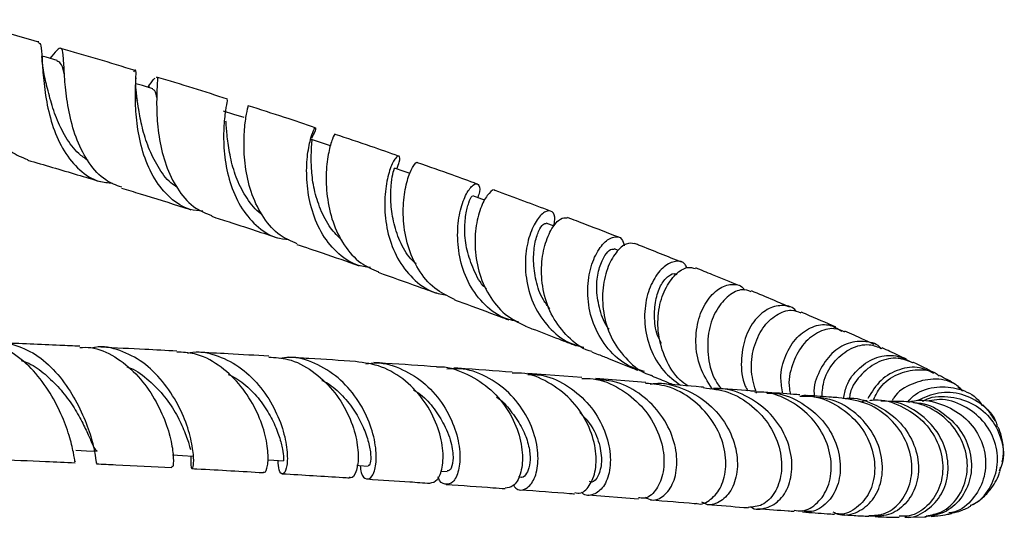
# Model space of a CAD drawing. Units: millimetres. Extents: x 5 to 995, y 5 to 995.
# Drawn here: x 539 to 563, y 229 to 241 of the extents above; entities that cross this region are included whole.
import ezdxf

# ---------------------------------------------------------------- set-up
doc = ezdxf.new("R2010")
doc.units = ezdxf.units.MM

msp = doc.modelspace()

# ---------------------------------------------------------------- linework, layer by layer
at = {"color": 7, "linetype": 'Continuous', "lineweight": 25}
for p, q in [((542.547, 239.553), (542.519, 239.514)), ((542.274, 239.216), (542.253, 239.193)), ((552.282, 236.182), (552.091, 236.254)), ((553.825, 235.592), (553.723, 235.632)), ((552.947, 232.544), (551.645, 232.643)), ((554.481, 232.424), (553.275, 232.519)), ((561.977, 232.318), (562.091, 232.217)), ((549.552, 230.297), (549.711, 230.286)), ((562.996, 230.298), (563.008, 230.389)), ((551.422, 230.156), (551.483, 230.152)), ((553.095, 229.724), (554.305, 229.629)), ((560.709, 229.186), (561.221, 229.199))]:
    msp.add_line(p, q, dxfattribs=at)
at = {"color": 7, "linetype": 'Continuous', "lineweight": 25, "flags": 128}
for points in [[(540.335, 240.16), (540.072, 240.236), (539.969, 240.265)], [(542.64, 239.477), (542.384, 239.555), (542.231, 239.601)], [(544.832, 238.786), (544.583, 238.865), (544.335, 238.944)], [(546.904, 238.107), (546.686, 238.18), (546.447, 238.26)], [(548.818, 237.445), (548.672, 237.496), (548.444, 237.576)], [(550.615, 236.805), (550.542, 236.832), (550.326, 236.91)], [(540.787, 230.796), (541.043, 230.784), (541.299, 230.772)], [(543.111, 230.683), (543.353, 230.671), (543.595, 230.658)], [(545.394, 230.563), (545.541, 230.555), (545.769, 230.541)], [(547.54, 230.435), (547.596, 230.431), (547.809, 230.418)]]:
    msp.add_lwpolyline(points, dxfattribs=at)
at = {"color": 7, "linetype": 'Continuous', "lineweight": 25}
for points, knots in [([(537.723, 240.895), (537.776, 240.955), (537.914, 241.109), (538.034, 241.158), (538.123, 241.023), (538.174, 240.675), (538.234, 240.162), (538.344, 239.55), (538.534, 238.919), (538.823, 238.363), (539.19, 237.949), (539.493, 237.833), (539.632, 237.78)], [0, 0, 0, 0, 0.066741, 0.173086, 0.27944, 0.385789, 0.491533, 0.596981, 0.702344, 0.807171, 0.911493, 1, 1, 1, 1]), ([(539.894, 240.604), (539.885, 240.606), (539.435, 240.737), (538.812, 240.911), (538.191, 241.08), (538.024, 241.125)], [0, 0, 0, 0, 0.013754, 0.734545, 1, 1, 1, 1]), ([(539.891, 240.592), (539.912, 240.576), (539.956, 240.542), (539.972, 240.236), (540, 239.763), (540.071, 239.171), (540.227, 238.545), (540.489, 237.963), (540.863, 237.511), (541.266, 237.246), (541.558, 237.224), (541.667, 237.216)], [0, 0, 0, 0, 0.103674, 0.221798, 0.339965, 0.457934, 0.575475, 0.693226, 0.811406, 0.929571, 1, 1, 1, 1]), ([(541.889, 237.113), (541.756, 237.163), (541.456, 237.276), (541.093, 237.682), (540.802, 238.232), (540.623, 238.855), (540.535, 239.463), (540.502, 239.975), (540.485, 240.33), (540.443, 240.479), (540.351, 240.439), (540.221, 240.279), (540.164, 240.209)], [0, 0, 0, 0, 0.08239, 0.185943, 0.289519, 0.393563, 0.497794, 0.602078, 0.706983, 0.812365, 0.917767, 1, 1, 1, 1]), ([(542.211, 239.918), (541.913, 240.01), (541.327, 240.19), (540.721, 240.364), (540.422, 240.45)], [0, 0, 0, 0, 0.507612, 1, 1, 1, 1]), ([(540.025, 239.826), (540.012, 239.895), (539.986, 240.037), (539.976, 240.18), (539.971, 240.253)], [0, 0, 0, 0, 0.491248, 1, 1, 1, 1]), ([(540.516, 239.812), (540.511, 239.834), (540.479, 239.974), (540.432, 240.102), (540.362, 240.134), (540.332, 240.148)], [0, 0, 0, 0, 0.09614, 0.603017, 1, 1, 1, 1]), ([(543.834, 236.537), (543.733, 236.546), (543.446, 236.572), (543.041, 236.84), (542.66, 237.295), (542.405, 237.88), (542.263, 238.505), (542.213, 239.091), (542.223, 239.565), (542.235, 239.853), (542.233, 239.958), (542.185, 239.901), (542.172, 239.886)], [0, 0, 0, 0, 0.061206, 0.17397, 0.286868, 0.399428, 0.51147, 0.623594, 0.735749, 0.847644, 0.959724, 1, 1, 1, 1]), ([(541.079, 237.757), (541.002, 237.81), (540.796, 237.952), (540.535, 238.308), (540.309, 238.778), (540.158, 239.255), (540.072, 239.625), (540.036, 239.777), (540.025, 239.819)], [0, 0, 0, 0, 0.119939, 0.320834, 0.52138, 0.722184, 0.922943, 1, 1, 1, 1]), ([(542.257, 239.231), (542.245, 239.33), (542.223, 239.513), (542.23, 239.669), (542.233, 239.74)], [0, 0, 0, 0, 0.544007, 1, 1, 1, 1]), ([(542.52, 239.513), (542.572, 239.591), (542.656, 239.716), (542.681, 239.727), (542.69, 239.731)], [0, 0, 0, 0, 0.623157, 1, 1, 1, 1]), ([(542.722, 239.755), (542.725, 239.758), (542.755, 239.785), (542.744, 239.64), (542.727, 239.308), (542.726, 238.793), (542.795, 238.188), (542.962, 237.562), (543.249, 237.009), (543.617, 236.602), (543.92, 236.486), (544.052, 236.435)], [0, 0, 0, 0, 0.01553, 0.143575, 0.27141, 0.398433, 0.525182, 0.651716, 0.77755, 0.902878, 1, 1, 1, 1]), ([(544.429, 239.231), (544.157, 239.319), (543.603, 239.498), (543.021, 239.673), (542.724, 239.762)], [0, 0, 0, 0, 0.490575, 1, 1, 1, 1]), ([(542.73, 239.272), (542.722, 239.321), (542.701, 239.441), (542.661, 239.456), (542.637, 239.466)], [0, 0, 0, 0, 0.401939, 1, 1, 1, 1]), ([(543.226, 237.108), (543.173, 237.142), (542.986, 237.264), (542.752, 237.606), (542.522, 238.065), (542.374, 238.55), (542.295, 238.974), (542.265, 239.174), (542.252, 239.264)], [0, 0, 0, 0, 0.076889, 0.268596, 0.460299, 0.65149, 0.842805, 1, 1, 1, 1]), ([(544.427, 239.226), (544.426, 239.212), (544.422, 239.183), (544.366, 238.887), (544.328, 238.427), (544.349, 237.845), (544.474, 237.225), (544.723, 236.641), (545.103, 236.179), (545.511, 235.902), (545.803, 235.869), (545.906, 235.857)], [0, 0, 0, 0, 0.107608, 0.225901, 0.344251, 0.462366, 0.580124, 0.698197, 0.816769, 0.935414, 1, 1, 1, 1]), ([(546.105, 235.757), (545.965, 235.815), (545.652, 235.945), (545.282, 236.368), (545.004, 236.925), (544.855, 237.545), (544.815, 238.14), (544.848, 238.639), (544.898, 238.959), (544.941, 239.096), (544.924, 239.067), (544.922, 239.064)], [0, 0, 0, 0, 0.101917, 0.22679, 0.351691, 0.477111, 0.602735, 0.728427, 0.85487, 0.981947, 1, 1, 1, 1]), ([(546.54, 238.544), (546.295, 238.627), (545.773, 238.804), (545.219, 238.979), (544.925, 239.072)], [0, 0, 0, 0, 0.4700354, 1, 1, 1, 1]), ([(545.265, 236.459), (545.254, 236.466), (545.107, 236.557), (544.89, 236.843), (544.646, 237.292), (544.505, 237.782), (544.428, 238.231), (544.405, 238.558), (544.396, 238.666), (544.393, 238.698)], [0, 0, 0, 0, 0.014244, 0.196096, 0.377298, 0.558397, 0.739681, 0.920881, 1, 1, 1, 1]), ([(547.863, 235.184), (547.753, 235.2), (547.452, 235.245), (547.035, 235.543), (546.659, 236.021), (546.426, 236.615), (546.325, 237.233), (546.332, 237.801), (546.41, 238.244), (546.504, 238.513), (546.553, 238.572), (546.55, 238.482), (546.473, 238.331), (546.449, 238.282)], [0, 0, 0, 0, 0.056899, 0.157093, 0.257348, 0.357209, 0.456584, 0.555983, 0.655318, 0.754375, 0.853574, 0.953318, 1, 1, 1, 1]), ([(547.185, 235.836), (547.088, 235.932), (546.873, 236.146), (546.654, 236.582), (546.502, 237.065), (546.444, 237.524), (546.442, 237.901), (546.455, 238.156), (546.469, 238.27), (546.447, 238.253), (546.444, 238.251)], [0, 0, 0, 0, 0.117892, 0.261445, 0.404532, 0.547514, 0.690863, 0.834468, 0.978401, 1, 1, 1, 1]), ([(547.015, 238.376), (547.015, 238.38), (547.018, 238.414), (546.949, 238.288), (546.858, 237.982), (546.79, 237.489), (546.808, 236.898), (546.942, 236.276), (547.215, 235.714), (547.591, 235.284), (547.91, 235.147), (548.055, 235.085)], [0, 0, 0, 0, 0.015164, 0.142582, 0.269718, 0.396026, 0.522058, 0.647864, 0.772998, 0.897597, 1, 1, 1, 1]), ([(548.542, 237.862), (548.323, 237.939), (547.834, 238.113), (547.308, 238.287), (547.018, 238.383)], [0, 0, 0, 0, 0.4473435, 1, 1, 1, 1]), ([(548.496, 237.558), (548.52, 237.615), (548.588, 237.78), (548.563, 237.888), (548.47, 237.844), (548.338, 237.589), (548.228, 237.159), (548.19, 236.6), (548.271, 235.987), (548.495, 235.395), (548.866, 234.908), (549.285, 234.599), (549.591, 234.543), (549.703, 234.523)], [0, 0, 0, 0, 0.052992, 0.152703, 0.251888, 0.350499, 0.449181, 0.547737, 0.64606, 0.744647, 0.843732, 0.942989, 1, 1, 1, 1]), ([(539.627, 237.766), (540.027, 237.65), (540.615, 237.48), (541.187, 237.306), (541.369, 237.25)], [0, 0, 0, 0, 0.681392, 1, 1, 1, 1]), ([(548.964, 235.273), (548.921, 235.311), (548.753, 235.461), (548.558, 235.821), (548.404, 236.3), (548.347, 236.766), (548.356, 237.17), (548.402, 237.443), (548.443, 237.572), (548.438, 237.562), (548.437, 237.559)], [0, 0, 0, 0, 0.051365, 0.198482, 0.345197, 0.492091, 0.638732, 0.785716, 0.933421, 1, 1, 1, 1]), ([(549.883, 234.42), (549.718, 234.499), (549.378, 234.663), (548.998, 235.129), (548.745, 235.701), (548.639, 236.317), (548.659, 236.891), (548.763, 237.357), (548.888, 237.634), (548.987, 237.74), (548.996, 237.701), (548.997, 237.699)], [0, 0, 0, 0, 0.11665, 0.240805, 0.365084, 0.489829, 0.614724, 0.73974, 0.865529, 0.991933, 1, 1, 1, 1]), ([(550.427, 237.192), (550.231, 237.264), (549.775, 237.432), (549.28, 237.604), (548.998, 237.702)], [0, 0, 0, 0, 0.430881, 1, 1, 1, 1]), ([(541.882, 237.094), (542.033, 237.049), (542.541, 236.895), (543.097, 236.721), (543.496, 236.593), (543.552, 236.575)], [0, 0, 0, 0, 0.266635, 0.897799, 1, 1, 1, 1]), ([(551.422, 233.881), (551.296, 233.91), (550.973, 233.983), (550.545, 234.324), (550.186, 234.834), (549.989, 235.438), (549.941, 236.047), (550.016, 236.585), (550.169, 236.984), (550.341, 237.199), (550.462, 237.207), (550.512, 237.079), (550.459, 236.917), (550.443, 236.868)], [0, 0, 0, 0, 0.06393, 0.164009, 0.264022, 0.36349, 0.462497, 0.561471, 0.660283, 0.758752, 0.857389, 0.956497, 1, 1, 1, 1]), ([(550.859, 237.035), (550.858, 237.036), (550.837, 237.079), (550.714, 236.987), (550.545, 236.731), (550.403, 236.277), (550.358, 235.71), (550.446, 235.093), (550.69, 234.515), (551.076, 234.037), (551.425, 233.863), (551.596, 233.778)], [0, 0, 0, 0, 0.003282, 0.12988, 0.256282, 0.381892, 0.507152, 0.632238, 0.756733, 0.880609, 1, 1, 1, 1]), ([(550.655, 234.67), (550.643, 234.681), (550.504, 234.802), (550.34, 235.133), (550.169, 235.603), (550.118, 236.076), (550.152, 236.473), (550.225, 236.759), (550.3, 236.91), (550.314, 236.896), (550.318, 236.892)], [0, 0, 0, 0, 0.014846, 0.166075, 0.31695, 0.467375, 0.617892, 0.768863, 0.919921, 1, 1, 1, 1]), ([(552.192, 236.54), (551.981, 236.62), (551.557, 236.782), (551.092, 236.95), (550.859, 237.035)], [0, 0, 0, 0, 0.496718, 1, 1, 1, 1]), ([(544.045, 236.417), (544.186, 236.372), (544.705, 236.206), (545.232, 236.033), (545.61, 235.905), (545.627, 235.9)], [0, 0, 0, 0, 0.262689, 0.967441, 1, 1, 1, 1]), ([(552.267, 236.188), (552.279, 236.238), (552.32, 236.405), (552.242, 236.548), (552.077, 236.561), (551.866, 236.363), (551.679, 235.981), (551.572, 235.456), (551.596, 234.854), (551.781, 234.253), (552.132, 233.737), (552.552, 233.386), (552.871, 233.303), (552.992, 233.271)], [0, 0, 0, 0, 0.042223, 0.14253, 0.242337, 0.341529, 0.440789, 0.540049, 0.639142, 0.738445, 0.838345, 0.938594, 1, 1, 1, 1]), ([(553.184, 233.171), (553.161, 233.177), (552.942, 233.228), (552.597, 233.51), (552.217, 233.991), (552.005, 234.585), (551.953, 235.191), (552.042, 235.737), (552.221, 236.148), (552.434, 236.39), (552.543, 236.385), (552.596, 236.382)], [0, 0, 0, 0, 0.014061, 0.138167, 0.261664, 0.385406, 0.509476, 0.633582, 0.757911, 0.883038, 1, 1, 1, 1]), ([(553.831, 235.912), (553.571, 236.014), (553.178, 236.169), (552.744, 236.332), (552.597, 236.387)], [0, 0, 0, 0, 0.660139, 1, 1, 1, 1]), ([(552.176, 234.197), (552.121, 234.266), (551.961, 234.466), (551.831, 234.876), (551.771, 235.344), (551.806, 235.766), (551.903, 236.077), (552.018, 236.246), (552.065, 236.246), (552.087, 236.246)], [0, 0, 0, 0, 0.081226, 0.238317, 0.395313, 0.552116, 0.708923, 0.866311, 1, 1, 1, 1]), ([(554.448, 232.688), (554.315, 232.729), (553.982, 232.832), (553.557, 233.214), (553.225, 233.753), (553.074, 234.365), (553.088, 234.958), (553.238, 235.458), (553.473, 235.803), (553.717, 235.949), (553.907, 235.917), (553.946, 235.769), (553.962, 235.707)], [0, 0, 0, 0, 0.0719848, 0.1797306, 0.2871932, 0.3939153, 0.5002245, 0.6064368, 0.712326, 0.8177505, 0.9234044, 1, 1, 1, 1]), ([(546.099, 235.741), (546.303, 235.672), (546.812, 235.502), (547.3, 235.332), (547.593, 235.23)], [0, 0, 0, 0, 0.40162, 1, 1, 1, 1]), ([(554.205, 235.757), (554.144, 235.767), (554.014, 235.789), (553.76, 235.571), (553.541, 235.176), (553.423, 234.638), (553.454, 234.033), (553.655, 233.434), (554.033, 232.946), (554.383, 232.656), (554.606, 232.6), (554.632, 232.594)], [0, 0, 0, 0, 0.113204, 0.238998, 0.364079, 0.488687, 0.613187, 0.737234, 0.860646, 0.984131, 1, 1, 1, 1]), ([(555.343, 235.313), (555.01, 235.448), (554.645, 235.596), (554.242, 235.753), (554.208, 235.766)], [0, 0, 0, 0, 0.916178, 1, 1, 1, 1]), ([(553.598, 233.703), (553.583, 233.723), (553.464, 233.876), (553.355, 234.226), (553.28, 234.696), (553.336, 235.117), (553.457, 235.43), (553.609, 235.629), (553.684, 235.629), (553.721, 235.628)], [0, 0, 0, 0, 0.024266, 0.188591, 0.352126, 0.515486, 0.679255, 0.843028, 1, 1, 1, 1]), ([(555.467, 235.178), (555.455, 235.208), (555.408, 235.327), (555.201, 235.359), (554.92, 235.237), (554.651, 234.907), (554.471, 234.422), (554.43, 233.837), (554.57, 233.235), (554.864, 232.702), (555.173, 232.465), (555.315, 232.356)], [0, 0, 0, 0, 0.04143, 0.163707, 0.285211, 0.406721, 0.528421, 0.650036, 0.77182, 0.894413, 1, 1, 1, 1]), ([(555.49, 232.342), (555.427, 232.387), (555.194, 232.549), (554.937, 232.989), (554.76, 233.579), (554.771, 234.176), (554.933, 234.687), (555.19, 235.045), (555.471, 235.221), (555.614, 235.179), (555.678, 235.16)], [0, 0, 0, 0, 0.052062, 0.190765, 0.329787, 0.468951, 0.608028, 0.747496, 0.887836, 1, 1, 1, 1]), ([(556.716, 234.751), (556.508, 234.837), (556.177, 234.975), (555.817, 235.121), (555.683, 235.176)], [0, 0, 0, 0, 0.627094, 1, 1, 1, 1]), ([(548.048, 235.071), (548.372, 234.957), (548.849, 234.789), (549.302, 234.624), (549.446, 234.571)], [0, 0, 0, 0, 0.680188, 1, 1, 1, 1]), ([(554.855, 233.362), (554.823, 233.425), (554.715, 233.636), (554.68, 234.025), (554.715, 234.455), (554.85, 234.805), (555.026, 234.998), (555.17, 235.064), (555.217, 235.024), (555.227, 235.016)], [0, 0, 0, 0, 0.074024, 0.249505, 0.424914, 0.599928, 0.77531, 0.951551, 1, 1, 1, 1]), ([(556.074, 232.275), (555.968, 232.444), (555.752, 232.79), (555.658, 233.396), (555.732, 233.97), (555.956, 234.433), (556.271, 234.728), (556.583, 234.804), (556.798, 234.757), (556.847, 234.651), (556.852, 234.639)], [0, 0, 0, 0, 0.134642, 0.277232, 0.419349, 0.561185, 0.702351, 0.842882, 0.983753, 1, 1, 1, 1]), ([(557.013, 234.606), (556.944, 234.631), (556.783, 234.687), (556.467, 234.535), (556.169, 234.193), (555.976, 233.688), (555.953, 233.102), (556.058, 232.596), (556.234, 232.352), (556.288, 232.277)], [0, 0, 0, 0, 0.123185, 0.285454, 0.447005, 0.607814, 0.768633, 0.929039, 1, 1, 1, 1]), ([(557.945, 234.232), (557.818, 234.287), (557.529, 234.411), (557.201, 234.548), (557.019, 234.624)], [0, 0, 0, 0, 0.441994, 1, 1, 1, 1]), ([(549.879, 234.414), (549.941, 234.391), (550.318, 234.255), (550.754, 234.092), (551.119, 233.954), (551.191, 233.927)], [0, 0, 0, 0, 0.136668, 0.82817, 1, 1, 1, 1]), ([(558.095, 234.127), (558.092, 234.132), (558.034, 234.238), (557.793, 234.294), (557.442, 234.235), (557.097, 233.954), (556.843, 233.503), (556.756, 232.94), (556.789, 232.481), (556.91, 232.263), (556.931, 232.225)], [0, 0, 0, 0, 0.007613, 0.167911, 0.327301, 0.486601, 0.646396, 0.806313, 0.966439, 1, 1, 1, 1]), ([(557.143, 232.169), (557.092, 232.34), (556.983, 232.709), (557.056, 233.272), (557.279, 233.756), (557.612, 234.071), (557.957, 234.197), (558.134, 234.126), (558.209, 234.096)], [0, 0, 0, 0, 0.156087, 0.334241, 0.512119, 0.690563, 0.869962, 1, 1, 1, 1]), ([(559.044, 233.755), (559.042, 233.756), (558.824, 233.853), (558.549, 233.973), (558.251, 234.101), (558.216, 234.116)], [0, 0, 0, 0, 0.006292, 0.883424, 1, 1, 1, 1]), ([(551.594, 233.774), (551.645, 233.755), (551.918, 233.652), (552.324, 233.496), (552.671, 233.361), (552.81, 233.306)], [0, 0, 0, 0, 0.119077, 0.646708, 1, 1, 1, 1]), ([(557.777, 232.158), (557.754, 232.28), (557.695, 232.6), (557.824, 233.09), (558.1, 233.532), (558.482, 233.789), (558.883, 233.849), (559.087, 233.722), (559.188, 233.659)], [0, 0, 0, 0, 0.109847, 0.289101, 0.468276, 0.647171, 0.825387, 1, 1, 1, 1]), ([(559.261, 233.636), (559.178, 233.672), (558.98, 233.756), (558.6, 233.647), (558.227, 233.342), (557.987, 232.863), (557.89, 232.429), (557.949, 232.188), (557.959, 232.144)], [0, 0, 0, 0, 0.148158, 0.350822, 0.552901, 0.754116, 0.955178, 1, 1, 1, 1]), ([(559.972, 233.34), (559.882, 233.381), (559.678, 233.474), (559.414, 233.591), (559.268, 233.656)], [0, 0, 0, 0, 0.444879, 1, 1, 1, 1]), ([(540.773, 230.523), (540.77, 230.518), (540.764, 230.505), (540.737, 230.727), (540.641, 231.133), (540.445, 231.671), (540.138, 232.247), (539.726, 232.787), (539.222, 233.183), (538.774, 233.391), (538.509, 233.375), (538.435, 233.371)], [0, 0, 0, 0, 0.0691339, 0.1941063, 0.3192163, 0.4442636, 0.5705286, 0.6974005, 0.8239798, 0.9512144, 1, 1, 1, 1]), ([(538.697, 233.358), (538.702, 233.359), (538.888, 233.424), (539.28, 233.353), (539.827, 233.127), (540.315, 232.694), (540.709, 232.15), (540.999, 231.572), (541.179, 231.042), (541.26, 230.658), (541.278, 230.467), (541.283, 230.492), (541.284, 230.499)], [0, 0, 0, 0, 0.003053, 0.120222, 0.237893, 0.356493, 0.475245, 0.594086, 0.713904, 0.833776, 0.953075, 1, 1, 1, 1]), ([(540.882, 233.293), (540.722, 233.3), (540.103, 233.33), (539.446, 233.356), (538.958, 233.376)], [0, 0, 0, 0, 0.257753, 1, 1, 1, 1]), ([(543.55, 230.652), (543.547, 230.571), (543.539, 230.382), (543.59, 230.325), (543.626, 230.464), (543.609, 230.816), (543.495, 231.321), (543.254, 231.898), (542.887, 232.461), (542.41, 232.933), (541.852, 233.211), (541.422, 233.314), (541.203, 233.256), (541.178, 233.25)], [0, 0, 0, 0, 0.075445, 0.17614, 0.277363, 0.379331, 0.481193, 0.582614, 0.684388, 0.785853, 0.886413, 0.987039, 1, 1, 1, 1]), ([(560.138, 233.231), (560.136, 233.234), (560.056, 233.349), (559.769, 233.428), (559.348, 233.403), (558.931, 233.148), (558.642, 232.716), (558.501, 232.323), (558.53, 232.1), (558.534, 232.073)], [0, 0, 0, 0, 0.004822, 0.198726, 0.392472, 0.585222, 0.778597, 0.973329, 1, 1, 1, 1]), ([(558.711, 232.088), (558.723, 232.222), (558.753, 232.548), (559.017, 232.97), (559.405, 233.271), (559.829, 233.373), (560.055, 233.28), (560.155, 233.239)], [0, 0, 0, 0, 0.154389, 0.376808, 0.600194, 0.823456, 1, 1, 1, 1]), ([(540.881, 233.266), (540.969, 233.269), (541.257, 233.28), (541.732, 233.062), (542.242, 232.653), (542.65, 232.108), (542.936, 231.527), (543.092, 230.987), (543.139, 230.59), (543.122, 230.383), (543.102, 230.403), (543.095, 230.41)], [0, 0, 0, 0, 0.055684, 0.182076, 0.308942, 0.435068, 0.561451, 0.687911, 0.81329, 0.938165, 1, 1, 1, 1]), ([(543.213, 233.178), (542.959, 233.192), (542.373, 233.223), (541.744, 233.252), (541.387, 233.269)], [0, 0, 0, 0, 0.432566, 1, 1, 1, 1]), ([(545.295, 230.282), (545.303, 230.275), (545.341, 230.243), (545.404, 230.407), (545.415, 230.758), (545.323, 231.273), (545.092, 231.85), (544.72, 232.41), (544.225, 232.861), (543.703, 233.136), (543.353, 233.149), (543.211, 233.155)], [0, 0, 0, 0, 0.034559, 0.158521, 0.283421, 0.409009, 0.534347, 0.660361, 0.787167, 0.913559, 1, 1, 1, 1]), ([(543.473, 233.128), (543.515, 233.138), (543.757, 233.194), (544.216, 233.081), (544.779, 232.786), (545.252, 232.31), (545.602, 231.747), (545.81, 231.171), (545.883, 230.673), (545.854, 230.33), (545.764, 230.199), (545.663, 230.27), (545.651, 230.465), (545.646, 230.548)], [0, 0, 0, 0, 0.02083, 0.120214, 0.220031, 0.319571, 0.419775, 0.520783, 0.621689, 0.722658, 0.824147, 0.925314, 1, 1, 1, 1]), ([(545.424, 233.056), (545.102, 233.075), (544.549, 233.108), (543.949, 233.139), (543.698, 233.152)], [0, 0, 0, 0, 0.582023, 1, 1, 1, 1]), ([(553.181, 233.161), (553.234, 233.14), (553.377, 233.084), (553.597, 232.997), (553.871, 232.888), (554.102, 232.795), (554.249, 232.736), (554.294, 232.718)], [0, 0, 0, 0, 0.137185, 0.368401, 0.584634, 0.87471, 1, 1, 1, 1]), ([(559.232, 232.032), (559.251, 232.136), (559.306, 232.428), (559.602, 232.796), (560.025, 233.056), (560.502, 233.108), (560.756, 232.969), (560.882, 232.901)], [0, 0, 0, 0, 0.122105, 0.343076, 0.564336, 0.785141, 1, 1, 1, 1]), ([(560.747, 232.983), (560.622, 233.043), (560.446, 233.126), (560.224, 233.226), (560.161, 233.255)], [0, 0, 0, 0, 0.713444, 1, 1, 1, 1]), ([(539.472, 232.953), (539.534, 232.933), (539.739, 232.865), (540.054, 232.627), (540.4, 232.29), (540.693, 231.908), (540.916, 231.525), (541.074, 231.192), (541.182, 230.942), (541.251, 230.79), (541.284, 230.788), (541.298, 230.787)], [0, 0, 0, 0, 0.053591, 0.17679, 0.300658, 0.424403, 0.548336, 0.672052, 0.795996, 0.919445, 1, 1, 1, 1]), ([(545.422, 233.035), (545.577, 233.026), (545.945, 233.005), (546.483, 232.717), (546.978, 232.258), (547.336, 231.691), (547.536, 231.11), (547.59, 230.6), (547.529, 230.26), (547.426, 230.108), (547.373, 230.145), (547.364, 230.151)], [0, 0, 0, 0, 0.091796, 0.2181523, 0.3442641, 0.4711358, 0.597935, 0.723778, 0.8498346, 0.9756225, 1, 1, 1, 1]), ([(547.62, 230.43), (547.626, 230.369), (547.643, 230.183), (547.769, 230.077), (547.916, 230.145), (548.013, 230.439), (548.005, 230.902), (547.86, 231.471), (547.556, 232.051), (547.105, 232.561), (546.543, 232.906), (546.047, 233.059), (545.765, 233.014), (545.691, 233.003)], [0, 0, 0, 0, 0.05014, 0.151925, 0.253669, 0.355146, 0.457277, 0.559582, 0.661158, 0.762747, 0.864235, 0.96477, 1, 1, 1, 1]), ([(547.506, 232.929), (547.14, 232.953), (546.622, 232.987), (546.053, 233.02), (545.886, 233.029)], [0, 0, 0, 0, 0.707444, 1, 1, 1, 1]), ([(549.295, 230.007), (549.356, 230.021), (549.48, 230.05), (549.609, 230.366), (549.623, 230.833), (549.487, 231.401), (549.186, 231.983), (548.725, 232.479), (548.149, 232.838), (547.718, 232.898), (547.506, 232.927)], [0, 0, 0, 0, 0.123047, 0.247528, 0.37246, 0.498411, 0.6244, 0.750238, 0.876903, 1, 1, 1, 1]), ([(547.753, 232.875), (547.839, 232.886), (548.14, 232.925), (548.65, 232.756), (549.208, 232.4), (549.645, 231.885), (549.921, 231.303), (550.034, 230.742), (550, 230.287), (549.851, 230.001), (549.663, 229.959), (549.522, 230.03), (549.495, 230.153), (549.495, 230.156)], [0, 0, 0, 0, 0.042536, 0.147309, 0.252047, 0.3578, 0.464115, 0.570233, 0.677084, 0.784347, 0.89106, 0.997671, 1, 1, 1, 1]), ([(549.456, 232.8), (549.058, 232.828), (548.574, 232.862), (548.038, 232.896), (547.943, 232.901)], [0, 0, 0, 0, 0.824057, 1, 1, 1, 1]), ([(549.456, 232.797), (549.463, 232.798), (549.689, 232.824), (550.137, 232.666), (550.717, 232.329), (551.165, 231.811), (551.442, 231.227), (551.544, 230.66), (551.485, 230.201), (551.31, 229.908), (551.167, 229.894), (551.101, 229.888)], [0, 0, 0, 0, 0.004132, 0.129796, 0.256192, 0.383318, 0.50999, 0.63632, 0.763045, 0.889173, 1, 1, 1, 1]), ([(560.902, 232.895), (560.786, 232.943), (560.531, 233.048), (560.07, 232.952), (559.664, 232.652), (559.411, 232.315), (559.377, 232.083), (559.371, 232.042)], [0, 0, 0, 0, 0.208817, 0.45475, 0.700707, 0.947433, 1, 1, 1, 1]), ([(561.4, 232.644), (561.288, 232.699), (561.036, 232.823), (560.571, 232.762), (560.108, 232.512), (559.912, 232.197), (559.813, 232.039)], [0, 0, 0, 0, 0.207633, 0.470519, 0.734857, 1, 1, 1, 1]), ([(561.407, 232.662), (561.255, 232.739), (561.101, 232.818), (560.91, 232.907), (560.907, 232.908)], [0, 0, 0, 0, 0.9847591, 1, 1, 1, 1]), ([(542.012, 232.802), (542.042, 232.792), (542.236, 232.727), (542.552, 232.475), (542.936, 232.09), (543.221, 231.645), (543.407, 231.241), (543.507, 230.942), (543.534, 230.845), (543.543, 230.812)], [0, 0, 0, 0, 0.031572, 0.2066715, 0.3818664, 0.5574889, 0.7332301, 0.9093622, 1, 1, 1, 1]), ([(544.449, 232.619), (544.509, 232.591), (544.713, 232.496), (545.014, 232.237), (545.321, 231.87), (545.539, 231.479), (545.682, 231.116), (545.761, 230.806), (545.783, 230.605), (545.773, 230.526), (545.77, 230.545), (545.769, 230.547)], [0, 0, 0, 0, 0.0556351, 0.1877952, 0.3204738, 0.4533048, 0.5866715, 0.7197635, 0.8524293, 0.9844438, 1, 1, 1, 1]), ([(551.301, 229.956), (551.319, 229.93), (551.397, 229.819), (551.59, 229.842), (551.799, 230.044), (551.912, 230.457), (551.874, 230.996), (551.661, 231.586), (551.273, 232.137), (550.735, 232.547), (550.185, 232.771), (549.833, 232.754), (549.702, 232.747)], [0, 0, 0, 0, 0.0350891, 0.1476103, 0.2605611, 0.3729636, 0.4854755, 0.598405, 0.7106764, 0.8222274, 0.933941, 1, 1, 1, 1]), ([(551.271, 232.671), (550.852, 232.702), (550.403, 232.735), (549.899, 232.77), (549.866, 232.772)], [0, 0, 0, 0, 0.934856, 1, 1, 1, 1]), ([(552.773, 229.778), (552.822, 229.77), (552.959, 229.748), (553.165, 229.962), (553.305, 230.367), (553.284, 230.909), (553.08, 231.495), (552.693, 232.045), (552.148, 232.45), (551.645, 232.661), (551.345, 232.649), (551.271, 232.645)], [0, 0, 0, 0, 0.070464, 0.196909, 0.323387, 0.449457, 0.576486, 0.703936, 0.830862, 0.958149, 1, 1, 1, 1]), ([(551.644, 232.616), (551.741, 232.617), (552.06, 232.618), (552.572, 232.386), (553.095, 231.964), (553.458, 231.408), (553.638, 230.824), (553.637, 230.293), (553.476, 229.891), (553.231, 229.714), (553.021, 229.691), (552.944, 229.785), (552.939, 229.792)], [0, 0, 0, 0, 0.05074, 0.166732, 0.283551, 0.40039, 0.517443, 0.635547, 0.753767, 0.871561, 0.99009, 1, 1, 1, 1]), ([(554.629, 232.582), (554.759, 232.529), (554.938, 232.457), (555.103, 232.388), (555.147, 232.37)], [0, 0, 0, 0, 0.730329, 1, 1, 1, 1]), ([(559.959, 232.027), (560.007, 232.123), (560.138, 232.385), (560.529, 232.652), (561.009, 232.758), (561.38, 232.715), (561.515, 232.597), (561.53, 232.584)], [0, 0, 0, 0, 0.152963, 0.422053, 0.693009, 0.96464, 1, 1, 1, 1]), ([(561.989, 232.332), (561.966, 232.348), (561.833, 232.441), (561.67, 232.523), (561.536, 232.591)], [0, 0, 0, 0, 0.171472, 1, 1, 1, 1]), ([(546.701, 232.476), (546.707, 232.473), (546.859, 232.411), (547.118, 232.193), (547.434, 231.838), (547.659, 231.446), (547.805, 231.071), (547.875, 230.742), (547.873, 230.518), (547.839, 230.416), (547.816, 230.428), (547.809, 230.432)], [0, 0, 0, 0, 0.00505, 0.138155, 0.271902, 0.406127, 0.540702, 0.674814, 0.808767, 0.942277, 1, 1, 1, 1]), ([(552.946, 232.517), (553.036, 232.519), (553.354, 232.525), (553.871, 232.298), (554.402, 231.875), (554.766, 231.318), (554.937, 230.731), (554.911, 230.191), (554.726, 229.806), (554.495, 229.617), (554.351, 229.648), (554.307, 229.657)], [0, 0, 0, 0, 0.050794, 0.178551, 0.306601, 0.433978, 0.561934, 0.690027, 0.817179, 0.944217, 1, 1, 1, 1]), ([(554.472, 229.666), (554.522, 229.64), (554.668, 229.562), (554.931, 229.682), (555.163, 229.999), (555.26, 230.496), (555.167, 231.075), (554.876, 231.655), (554.404, 232.137), (553.844, 232.45), (553.446, 232.484), (553.272, 232.499)], [0, 0, 0, 0, 0.062123, 0.182814, 0.304358, 0.425817, 0.546463, 0.667479, 0.788243, 0.907871, 1, 1, 1, 1]), ([(555.696, 229.523), (555.703, 229.521), (555.816, 229.475), (556.055, 229.599), (556.313, 229.899), (556.434, 230.394), (556.364, 230.971), (556.086, 231.551), (555.619, 232.034), (555.056, 232.353), (554.653, 232.388), (554.477, 232.404)], [0, 0, 0, 0, 0.007565, 0.134067, 0.261265, 0.389157, 0.516763, 0.644486, 0.773079, 0.901417, 1, 1, 1, 1]), ([(554.589, 232.387), (554.624, 232.393), (554.879, 232.437), (555.369, 232.303), (555.958, 231.98), (556.403, 231.479), (556.659, 230.901), (556.709, 230.326), (556.57, 229.845), (556.297, 229.552), (556.014, 229.45), (555.867, 229.53), (555.827, 229.551)], [0, 0, 0, 0, 0.018139, 0.13443, 0.250908, 0.367043, 0.484172, 0.601973, 0.719499, 0.837423, 0.955981, 1, 1, 1, 1]), ([(555.864, 232.312), (555.848, 232.313), (555.519, 232.34), (555.133, 232.371), (554.766, 232.401)], [0, 0, 0, 0, 0.049397, 1, 1, 1, 1]), ([(562.087, 232.241), (562.022, 232.299), (561.831, 232.466), (561.384, 232.537), (560.879, 232.415), (560.519, 232.201), (560.413, 232.009), (560.399, 231.984)], [0, 0, 0, 0, 0.140553, 0.41212, 0.685085, 0.958373, 1, 1, 1, 1]), ([(548.898, 232.249), (548.957, 232.213), (549.154, 232.092), (549.406, 231.793), (549.669, 231.377), (549.835, 230.921), (549.864, 230.53), (549.797, 230.31), (549.737, 230.306), (549.711, 230.304)], [0, 0, 0, 0, 0.059621, 0.198694, 0.338571, 0.515199, 0.691541, 0.867657, 1, 1, 1, 1]), ([(555.862, 232.3), (556.062, 232.276), (556.488, 232.226), (557.056, 231.88), (557.497, 231.383), (557.738, 230.797), (557.763, 230.22), (557.598, 229.753), (557.297, 229.449), (557.056, 229.432), (556.94, 229.425)], [0, 0, 0, 0, 0.112988, 0.2408, 0.368906, 0.497791, 0.626244, 0.754024, 0.882285, 1, 1, 1, 1]), ([(557, 229.436), (557, 229.436), (557.107, 229.355), (557.387, 229.393), (557.729, 229.585), (557.964, 230), (558.022, 230.545), (557.87, 231.138), (557.506, 231.685), (556.969, 232.087), (556.446, 232.293), (556.132, 232.272), (556.044, 232.266)], [0, 0, 0, 0, 0.000057, 0.119717, 0.238713, 0.35818, 0.478124, 0.597381, 0.716168, 0.835217, 0.953598, 1, 1, 1, 1]), ([(557.098, 232.212), (557.061, 232.215), (556.769, 232.238), (556.421, 232.267), (556.116, 232.291)], [0, 0, 0, 0, 0.1271612, 1, 1, 1, 1]), ([(558.048, 229.359), (558.111, 229.348), (558.307, 229.316), (558.624, 229.512), (558.886, 229.901), (558.971, 230.439), (558.846, 231.03), (558.503, 231.582), (557.977, 231.99), (557.473, 232.204), (557.172, 232.19), (557.098, 232.186)], [0, 0, 0, 0, 0.060675, 0.188263, 0.315454, 0.443634, 0.572226, 0.700326, 0.829009, 0.958126, 1, 1, 1, 1]), ([(558.185, 232.127), (558.135, 232.13), (557.883, 232.149), (557.571, 232.174), (557.321, 232.194)], [0, 0, 0, 0, 0.197157, 1, 1, 1, 1]), ([(557.39, 232.164), (557.464, 232.165), (557.761, 232.17), (558.25, 231.946), (558.758, 231.53), (559.082, 230.973), (559.189, 230.385), (559.087, 229.853), (558.81, 229.476), (558.492, 229.294), (558.303, 229.331), (558.25, 229.342)], [0, 0, 0, 0, 0.042488, 0.170281, 0.298672, 0.428107, 0.557526, 0.686872, 0.817214, 0.947589, 1, 1, 1, 1]), ([(558.184, 232.097), (558.289, 232.099), (558.617, 232.104), (559.133, 231.868), (559.632, 231.44), (559.935, 230.875), (560.015, 230.289), (559.881, 229.762), (559.568, 229.4), (559.241, 229.235), (559.058, 229.275), (559.016, 229.284)], [0, 0, 0, 0, 0.060202, 0.188418, 0.317647, 0.447036, 0.575568, 0.704543, 0.833578, 0.961577, 1, 1, 1, 1]), ([(558.434, 232.089), (558.39, 232.102), (558.316, 232.122), (558.243, 232.104), (558.214, 232.096)], [0, 0, 0, 0, 0.600915, 1, 1, 1, 1]), ([(559.113, 232.059), (559.058, 232.063), (558.85, 232.076), (558.578, 232.097), (558.378, 232.112)], [0, 0, 0, 0, 0.267676, 1, 1, 1, 1]), ([(560.789, 231.986), (560.844, 232.04), (561.033, 232.226), (561.482, 232.344), (562.011, 232.296), (562.404, 232.112), (562.529, 231.92), (562.558, 231.875)], [0, 0, 0, 0, 0.108339, 0.376795, 0.646552, 0.917847, 1, 1, 1, 1]), ([(562.934, 231.351), (562.926, 231.388), (562.877, 231.602), (562.576, 231.91), (562.092, 232.168), (561.52, 232.216), (561.178, 232.063), (561.014, 231.989)], [0, 0, 0, 0, 0.051483, 0.292109, 0.532877, 0.774978, 1, 1, 1, 1]), ([(561.133, 231.974), (561.164, 231.991), (561.367, 232.103), (561.821, 232.099), (562.374, 231.933), (562.818, 231.55), (563.056, 231.039), (563.103, 230.581), (562.998, 230.355), (562.97, 230.296)], [0, 0, 0, 0, 0.03234, 0.212843, 0.392657, 0.57362, 0.754979, 0.935266, 1, 1, 1, 1]), ([(550.892, 232.076), (550.892, 232.076), (551.031, 231.993), (551.24, 231.744), (551.501, 231.374), (551.66, 230.982), (551.714, 230.631), (551.681, 230.358), (551.596, 230.199), (551.517, 230.127), (551.483, 230.152), (551.483, 230.152)], [0, 0, 0, 0, 0.000153, 0.142543, 0.285512, 0.428249, 0.571185, 0.713935, 0.856918, 0.999253, 1, 1, 1, 1]), ([(558.974, 229.318), (559.029, 229.292), (559.219, 229.203), (559.583, 229.291), (559.953, 229.576), (560.17, 230.051), (560.184, 230.621), (559.973, 231.208), (559.551, 231.698), (559.043, 232.015), (558.679, 232.056), (558.536, 232.072)], [0, 0, 0, 0, 0.050229, 0.175028, 0.299792, 0.423879, 0.548565, 0.673228, 0.796885, 0.920535, 1, 1, 1, 1]), ([(559.84, 229.229), (559.961, 229.232), (560.235, 229.237), (560.607, 229.516), (560.857, 229.969), (560.902, 230.534), (560.722, 231.116), (560.324, 231.619), (559.764, 231.975), (559.328, 232.029), (559.112, 232.055)], [0, 0, 0, 0, 0.1014672, 0.22992, 0.3580596, 0.4863232, 0.6156289, 0.7449151, 0.8736354, 1, 1, 1, 1]), ([(559.275, 232.039), (559.29, 232.041), (559.52, 232.075), (559.971, 231.923), (560.52, 231.588), (560.9, 231.071), (561.064, 230.493), (561.003, 229.931), (560.737, 229.483), (560.325, 229.204), (560.015, 229.213), (559.86, 229.217)], [0, 0, 0, 0, 0.008697, 0.131373, 0.254981, 0.378804, 0.502185, 0.626527, 0.751367, 0.875652, 1, 1, 1, 1]), ([(559.803, 231.98), (559.785, 231.982), (559.732, 231.987), (559.684, 231.964), (559.653, 231.949)], [0, 0, 0, 0, 0.353034, 1, 1, 1, 1]), ([(559.862, 231.992), (559.903, 231.998), (560.157, 232.035), (560.629, 231.877), (561.164, 231.525), (561.52, 231.002), (561.655, 230.422), (561.56, 229.864), (561.258, 229.436), (560.895, 229.203), (560.652, 229.211), (560.571, 229.214)], [0, 0, 0, 0, 0.024483, 0.154626, 0.285211, 0.4152, 0.545346, 0.676037, 0.806009, 0.935236, 1, 1, 1, 1]), ([(560.709, 229.189), (560.716, 229.188), (560.884, 229.158), (561.211, 229.316), (561.58, 229.66), (561.77, 230.184), (561.734, 230.762), (561.469, 231.32), (561.002, 231.747), (560.519, 231.979), (560.216, 231.973), (560.128, 231.972)], [0, 0, 0, 0, 0.005903, 0.140132, 0.275123, 0.409598, 0.543632, 0.678229, 0.812357, 0.945409, 1, 1, 1, 1]), ([(561.216, 229.218), (561.344, 229.242), (561.638, 229.298), (561.998, 229.637), (562.22, 230.136), (562.216, 230.713), (561.982, 231.268), (561.541, 231.71), (560.985, 231.975), (560.596, 231.967), (560.42, 231.964)], [0, 0, 0, 0, 0.1002744, 0.2314061, 0.3630821, 0.4943643, 0.6262831, 0.7589658, 0.8911159, 1, 1, 1, 1]), ([(560.803, 231.951), (560.835, 231.961), (561.064, 232.033), (561.531, 231.946), (562.084, 231.678), (562.486, 231.215), (562.675, 230.658), (562.629, 230.082), (562.358, 229.613), (562.038, 229.331), (561.815, 229.298), (561.767, 229.291)], [0, 0, 0, 0, 0.021548, 0.156426, 0.2908983, 0.4251677, 0.5602665, 0.6952004, 0.8290865, 0.9633401, 1, 1, 1, 1]), ([(560.912, 231.94), (560.974, 231.937), (561.246, 231.927), (561.681, 231.678), (562.106, 231.239), (562.322, 230.679), (562.309, 230.105), (562.071, 229.612), (561.674, 229.269), (561.345, 229.221), (561.187, 229.198)], [0, 0, 0, 0, 0.04071, 0.178778, 0.316145, 0.454154, 0.593121, 0.731796, 0.87031, 1, 1, 1, 1]), ([(562.28, 229.473), (562.323, 229.491), (562.534, 229.576), (562.792, 229.922), (562.967, 230.442), (562.901, 231.016), (562.611, 231.526), (562.136, 231.882), (561.655, 232.046), (561.371, 231.997), (561.289, 231.983)], [0, 0, 0, 0, 0.038394, 0.186791, 0.336566, 0.486611, 0.636209, 0.786914, 0.937813, 1, 1, 1, 1]), ([(562.549, 231.899), (562.547, 231.903), (562.534, 231.932), (562.505, 231.947), (562.48, 231.961)], [0, 0, 0, 0, 0.14077, 1, 1, 1, 1]), ([(562.876, 231.498), (562.84, 231.561), (562.742, 231.727), (562.654, 231.821), (562.581, 231.886), (562.577, 231.89)], [0, 0, 0, 0, 0.361954, 0.962295, 1, 1, 1, 1]), ([(552.893, 231.706), (552.977, 231.619), (553.198, 231.389), (553.386, 230.945), (553.436, 230.493), (553.351, 230.173), (553.222, 230.006), (553.146, 230.04), (553.128, 230.048)], [0, 0, 0, 0, 0.1234139, 0.325752, 0.5282677, 0.7313905, 0.9335762, 1, 1, 1, 1]), ([(563.048, 230.507), (563.062, 230.602), (563.09, 230.803), (563.038, 231.144), (562.977, 231.285), (562.947, 231.354)], [0, 0, 0, 0, 0.312139, 0.658817, 1, 1, 1, 1]), ([(538.864, 230.577), (539.266, 230.561), (539.917, 230.535), (540.536, 230.506), (540.772, 230.495)], [0, 0, 0, 0, 0.618744, 1, 1, 1, 1]), ([(541.282, 230.471), (541.437, 230.464), (542.063, 230.435), (542.651, 230.404), (543.094, 230.381)], [0, 0, 0, 0, 0.247292, 1, 1, 1, 1]), ([(543.579, 230.356), (543.618, 230.354), (544.217, 230.323), (544.773, 230.29), (545.292, 230.26)], [0, 0, 0, 0, 0.065461, 1, 1, 1, 1]), ([(545.747, 230.233), (546.245, 230.203), (546.8, 230.17), (547.309, 230.137), (547.362, 230.133)], [0, 0, 0, 0, 0.8960734, 1, 1, 1, 1]), ([(562.427, 229.539), (562.428, 229.54), (562.459, 229.559), (562.538, 229.622), (562.647, 229.721), (562.768, 229.857), (562.882, 230.027), (562.963, 230.185), (562.986, 230.269), (562.991, 230.288)], [0, 0, 0, 0, 0.00428, 0.157183, 0.318179, 0.48651, 0.705556, 0.933634, 1, 1, 1, 1]), ([(547.784, 230.106), (548.135, 230.083), (548.663, 230.049), (549.136, 230.016), (549.295, 230.004)], [0, 0, 0, 0, 0.663176, 1, 1, 1, 1]), ([(549.686, 229.977), (550.073, 229.95), (550.572, 229.916), (551.005, 229.883), (551.102, 229.876)], [0, 0, 0, 0, 0.777514, 1, 1, 1, 1]), ([(551.458, 229.849), (551.871, 229.818), (552.334, 229.784), (552.73, 229.753), (552.772, 229.75)], [0, 0, 0, 0, 0.895069, 1, 1, 1, 1]), ([(554.597, 229.606), (554.963, 229.576), (555.349, 229.545), (555.678, 229.518), (555.695, 229.517)], [0, 0, 0, 0, 0.948161, 1, 1, 1, 1]), ([(555.954, 229.496), (556.262, 229.471), (556.612, 229.442), (556.906, 229.419), (556.941, 229.416)], [0, 0, 0, 0, 0.88087, 1, 1, 1, 1]), ([(562.423, 229.544), (562.417, 229.536), (562.379, 229.494), (562.321, 229.481), (562.274, 229.471)], [0, 0, 0, 0, 0.181828, 1, 1, 1, 1]), ([(557.17, 229.398), (557.426, 229.378), (557.739, 229.353), (557.998, 229.334), (558.046, 229.33)], [0, 0, 0, 0, 0.815734, 1, 1, 1, 1]), ([(558.247, 229.315), (558.453, 229.3), (558.728, 229.279), (558.955, 229.264), (559.013, 229.261)], [0, 0, 0, 0, 0.7482563, 1, 1, 1, 1]), ([(561.338, 229.208), (561.392, 229.213), (561.532, 229.225), (561.671, 229.245), (561.758, 229.266), (561.771, 229.269)], [0, 0, 0, 0, 0.3541346, 0.9041684, 1, 1, 1, 1]), ([(561.736, 229.261), (561.746, 229.26), (561.794, 229.259), (561.834, 229.287), (561.865, 229.309)], [0, 0, 0, 0, 0.2215846, 1, 1, 1, 1]), ([(561.872, 229.293), (561.889, 229.297), (561.959, 229.313), (562.072, 229.352), (562.187, 229.398), (562.264, 229.441), (562.289, 229.454)], [0, 0, 0, 0, 0.131929, 0.533957, 0.851723, 1, 1, 1, 1]), ([(559.188, 229.249), (559.289, 229.243), (559.527, 229.227), (559.726, 229.217), (559.841, 229.212)], [0, 0, 0, 0, 0.42544, 1, 1, 1, 1]), ([(559.995, 229.204), (560.019, 229.203), (560.225, 229.192), (560.409, 229.189), (560.572, 229.187)], [0, 0, 0, 0, 0.119221, 1, 1, 1, 1])]:
    msp.add_open_spline(points, degree=3, knots=knots, dxfattribs=at)

doc.saveas('drawing.dxf')
